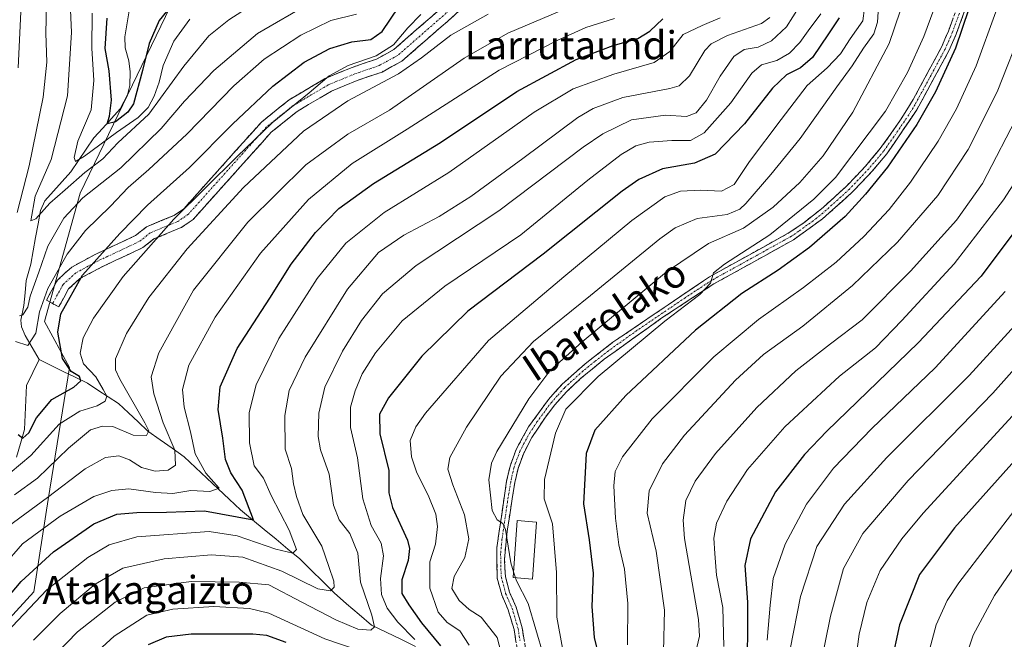
# Model space of a CAD drawing. Units: metres. Extents: x 589748 to 593173, y 4777605 to 4779964.
# Drawn here: x 590453 to 590734, y 4779279 to 4779456 of the extents above; entities that cross this region are included whole.
import ezdxf
from ezdxf.enums import TextEntityAlignment as Align

# ---------------------------------------------------------------- set-up
doc = ezdxf.new("R2010")
doc.units = ezdxf.units.M
doc.header["$MEASUREMENT"] = 0
doc.linetypes.add('TRAZO_Y_PUNTO', pattern=[1, 0.5, -0.25, 0, -0.25])
doc.linetypes.add('TRAZOSX2', pattern=[1.5, 1, -0.5])
for name, color, linetype, lineweight in [('Arbolado forestal CxS', 92, 'Continuous', 0), ('Camino', 19, 'TRAZOSX2', 0), ('Camino Cxs', 19, 'Continuous', 0), ('Camino eje', 19, 'TRAZO_Y_PUNTO', 0), ('Corriente natural lineal', 142, 'Continuous', 13), ('Curva de nivel maestra', 36, 'Continuous', 30), ('Curva de nivel normal', 36, 'Continuous', 0), ('Edificación', 1, 'Continuous', 13), ('Edificación Cxs', 1, 'Continuous', 13), ('Pastizal CxS', 92, 'Continuous', 0), ('Texto cartográfico', 19, 'Continuous', 0)]:
    doc.layers.add(name, color=color, linetype=linetype, lineweight=lineweight)
doc.styles.add('Arial', font='txt', dxfattribs={"height": 0.2})

# ---------------------------------------------------------------- blocks, each defined once
blk = doc.blocks.new('*U150')
at = {"layer": 'Pastizal CxS', "color": 92, "linetype": 'Continuous', "lineweight": 0}
blk.add_polyline3d([(590445.3063, 4779279.6303, 482.1057), (590457.4787, 4779292.8173, 481.5401), (590461.5369, 4779319.1915, 469.187), (590467.6225, 4779356.7235, 449.8962), (590460.5223, 4779369.9103, 448.8897), (590470.6659, 4779406.4279, 442.3867), (590499.0685, 4779465.2625, 427.0578), (590525.4417, 4779480.4785, 427.0581), (590556.5647, 4779489.5805, 435.3418), (590590.2253, 4779481.1659, 449.4164), (590608.1551, 4779489.0749, 447.1738), (590623.4033, 4779487.2267, 451.5403), (590618.4351, 4779501.5113, 451.4081), (590611.6033, 4779512.6905, 451.7173), (590615.2361, 4779517.7449, 455.8735), (590641.9167, 4779511.5877, 473.4081), (590667.0827, 4779499.2261, 489.7466), (590674.3971, 4779546.9739, 494.7523), (590682.9769, 4779600.3321, 497.1516), (590704.6111, 4779641.3929, 497.6753), (590710.3505, 4779659.4949, 493.5405), (590685.4151, 4779662.5657, 479.504), (590703.2863, 4779691.2837, 485.9507)], dxfattribs=at)
blk = doc.blocks.new('*U179')
at = {"layer": 'Curva de nivel normal', "color": 36, "linetype": 'Continuous', "lineweight": 0}
blk.add_polyline3d([(590740.95, 4779373.11, 560), (590723.95, 4779354.45, 560), (590700.48, 4779331.12, 560), (590688.48, 4779317.79, 560), (590680.58, 4779305.79, 560), (590675.94, 4779291.48, 560), (590672.96, 4779276.54, 560)], dxfattribs=at)
blk = doc.blocks.new('*U183')
at = {"layer": 'Curva de nivel normal', "color": 36, "linetype": 'Continuous', "lineweight": 0}
blk.add_polyline3d([(590698.35, 4779462.77, 510), (590697.81, 4779455.1, 510), (590696.77, 4779451.77, 510), (590693.85, 4779447.77, 510), (590690.6, 4779442.67, 510), (590686.25, 4779436.7, 510), (590675.82, 4779422.01, 510), (590667.4, 4779411.78, 510), (590660.34, 4779403.44, 510), (590658.61, 4779401.84, 510), (590654.99, 4779400.38, 510), (590646.45, 4779399.23, 510), (590640.19, 4779396.51, 510), (590635.78, 4779393.39, 510), (590616.06, 4779377.28, 510), (590599.78, 4779364.14, 510), (590590.54, 4779354.29, 510), (590580.69, 4779339.79, 510), (590576.01, 4779331.12, 510), (590575.44, 4779327.83, 510), (590576.88, 4779323.3, 510), (590580.14, 4779314.77, 510), (590581.39, 4779308, 510), (590580.25, 4779302.63, 510), (590577.21, 4779297.26, 510), (590576.52, 4779293.82, 510), (590578.62, 4779290.36, 510), (590581.53, 4779287.84, 510), (590584.92, 4779285.62, 510), (590589.45, 4779279.86, 510), (590591.27, 4779272.92, 510)], dxfattribs=at)
blk = doc.blocks.new('*U188')
at = {"layer": 'Curva de nivel normal', "color": 36, "linetype": 'Continuous', "lineweight": 0}
blk.add_polyline3d([(590735.47, 4779474.46, 530), (590731.56, 4779458.1, 530), (590725.96, 4779442.67, 530), (590720.37, 4779430.44, 530), (590715.12, 4779421.26, 530), (590707.27, 4779409.51, 530), (590701.13, 4779401.74, 530), (590693.98, 4779394.04, 530), (590686.03, 4779386.74, 530), (590676.77, 4779379.53, 530), (590663.91, 4779370.44, 530), (590651.2, 4779359.78, 530), (590633.65, 4779342.14, 530), (590625.14, 4779331.35, 530), (590623.06, 4779327.11, 530), (590622.68, 4779323.06, 530), (590623.16, 4779313.88, 530), (590624.18, 4779306.23, 530), (590625.73, 4779299.3, 530), (590626.68, 4779289.49, 530), (590626.62, 4779277.74, 530)], dxfattribs=at)
blk = doc.blocks.new('*U189')
at = {"layer": 'Curva de nivel normal', "color": 36, "linetype": 'Continuous', "lineweight": 0}
blk.add_polyline3d([(590740.45, 4779347.58, 570), (590710.89, 4779315.31, 570), (590704.74, 4779307.98, 570), (590698.6, 4779298.92, 570), (590694.78, 4779289.8, 570), (590692.57, 4779280.8, 570), (590691.61, 4779273.03, 570)], dxfattribs=at)
blk = doc.blocks.new('*U192')
at = {"layer": 'Curva de nivel normal', "color": 36, "linetype": 'Continuous', "lineweight": 0}
blk.add_polyline3d([(590750.06, 4779371.24, 565), (590730.67, 4779349.41, 565), (590706.61, 4779324.54, 565), (590693.61, 4779309.43, 565), (590688.18, 4779299.46, 565), (590684.44, 4779285.89, 565), (590681.52, 4779271.42, 565)], dxfattribs=at)
blk = doc.blocks.new('*U196')
at = {"layer": 'Curva de nivel normal', "color": 36, "linetype": 'Continuous', "lineweight": 0}
blk.add_polyline3d([(590860.01, 4779272.7, 585), (590854.62, 4779293.08, 585), (590844.7, 4779322.37, 585), (590837.37, 4779345.76, 585), (590834.26, 4779358.84, 585), (590832.32, 4779371.71, 585), (590830.22, 4779381.95, 585), (590827.9, 4779388.94, 585), (590825.99, 4779391.73, 585), (590824.04, 4779392.66, 585), (590821.71, 4779392.34, 585), (590818.37, 4779390.82, 585), (590815.37, 4779389.85, 585), (590810.37, 4779386.42, 585), (590805.36, 4779381.25, 585), (590796.64, 4779371.03, 585), (590783.03, 4779356.17, 585), (590770.09, 4779340.88, 585), (590752.56, 4779320.74, 585), (590741.5, 4779306.91, 585), (590731.16, 4779291.79, 585), (590725.06, 4779280.54, 585), (590721.42, 4779269.5, 585)], dxfattribs=at)
blk = doc.blocks.new('*U198')
at = {"layer": 'Curva de nivel normal', "color": 36, "linetype": 'Continuous', "lineweight": 0}
blk.add_polyline3d([(590739.39, 4779454.31, 535), (590731.95, 4779435.32, 535), (590723.63, 4779418.86, 535), (590715.07, 4779405.78, 535), (590703.51, 4779392.44, 535), (590690.74, 4779380.08, 535), (590676.59, 4779368.58, 535), (590665.39, 4779360.46, 535), (590657.37, 4779353.14, 535), (590642.85, 4779337.47, 535), (590636.58, 4779329.33, 535), (590632.79, 4779321.61, 535), (590632.24, 4779315.24, 535), (590634.81, 4779304.46, 535), (590637.11, 4779287.64, 535), (590636.89, 4779275.85, 535)], dxfattribs=at)
blk = doc.blocks.new('*U205')
at = {"layer": 'Curva de nivel normal', "color": 36, "linetype": 'Continuous', "lineweight": 0}
for points in [[(590681.71, 4779457.52, 495), (590678.11, 4779452.66, 495), (590675.75, 4779449.33, 495), (590672.75, 4779446.32, 495), (590669.11, 4779444.24, 495), (590664.76, 4779442.97, 495), (590662, 4779440.57, 495), (590656.05, 4779432.11, 495), (590648.45, 4779423.62, 495), (590644.56, 4779421.41, 495), (590639.24, 4779421.44, 495), (590632.81, 4779420.95, 495), (590628.96, 4779419.92, 495), (590624.78, 4779417.44, 495), (590615.33, 4779410.11, 495), (590596.21, 4779394.55, 495), (590574.55, 4779379.91, 495), (590562.38, 4779370.04, 495), (590554.76, 4779360.94, 495), (590551.01, 4779354.94, 495), (590549, 4779350.16, 495), (590547.72, 4779345.46, 495), (590547.64, 4779339.69, 495), (590549.66, 4779331.07, 495), (590551.2, 4779319.34, 495), (590553.61, 4779311.71, 495), (590556.41, 4779306.68, 495), (590557.09, 4779303.08, 495), (590556.2, 4779296.64, 495), (590556.52, 4779292.09, 495), (590558.12, 4779288.2, 495), (590561.13, 4779284.2, 495), (590565.98, 4779279.31, 495)], [(590549.91, 4779276.28, 495), (590540.41, 4779279.48, 495), (590524.41, 4779286.8, 495), (590518.87, 4779288.11, 495), (590508.75, 4779288.69, 495), (590497.08, 4779287.95, 495), (590489.7, 4779286.18, 495), (590480.38, 4779280.23, 495), (590466.75, 4779267.8, 495)]]:
    blk.add_polyline3d(points, dxfattribs=at)
blk = doc.blocks.new('*U209')
at = {"layer": 'Curva de nivel normal', "color": 36, "linetype": 'Continuous', "lineweight": 0}
blk.add_polyline3d([(590667.16, 4779456.47, 485), (590664.8, 4779454.73, 485), (590655.12, 4779451.34, 485), (590650.4, 4779448.92, 485), (590648.63, 4779447.09, 485), (590644.26, 4779439.82, 485), (590641.3, 4779437.04, 485), (590638.67, 4779436.2, 485), (590625.25, 4779433.66, 485), (590616.78, 4779430.55, 485), (590612.42, 4779427.99, 485), (590596.74, 4779416.33, 485), (590581.97, 4779405.44, 485), (590572.91, 4779399.78, 485), (590562.85, 4779394.48, 485), (590555.7, 4779389.52, 485), (590546.83, 4779379.05, 485), (590534.74, 4779359.74, 485), (590530.22, 4779350.2, 485), (590528.93, 4779343.12, 485), (590529.11, 4779333.45, 485), (590530.88, 4779327.99, 485), (590531.48, 4779323.59, 485), (590532.32, 4779319.99, 485), (590534.12, 4779314.89, 485), (590539.49, 4779305.86, 485), (590541.52, 4779300.08, 485), (590542.9, 4779295.89, 485), (590543.02, 4779294.14, 485), (590541.94, 4779293.15, 485), (590538.41, 4779293.67, 485), (590528.08, 4779298.78, 485), (590517, 4779302.72, 485), (590508.08, 4779303.39, 485), (590494.59, 4779302.22, 485), (590482.8, 4779299.57, 485), (590474.98, 4779295.07, 485), (590464.93, 4779286.71, 485), (590457.38, 4779279.1, 485)], dxfattribs=at)
blk = doc.blocks.new('*U210')
at = {"layer": 'Curva de nivel normal', "color": 36, "linetype": 'Continuous', "lineweight": 0}
blk.add_polyline3d([(590869.21, 4779273.12, 580), (590864.6, 4779293.04, 580), (590859.97, 4779308.18, 580), (590853.77, 4779325.35, 580), (590845.85, 4779352.08, 580), (590841.33, 4779372.94, 580), (590837.62, 4779389.68, 580), (590834.8, 4779405.2, 580), (590832.49, 4779413.77, 580), (590829.42, 4779417, 580), (590824.27, 4779417.5, 580), (590820.92, 4779415.98, 580), (590818.36, 4779413.74, 580), (590803.46, 4779397.28, 580), (590774.05, 4779361.03, 580), (590752.01, 4779333.62, 580), (590737.89, 4779317.46, 580), (590721.01, 4779295.46, 580), (590717.73, 4779290.43, 580), (590714.55, 4779283.46, 580), (590711.02, 4779270.23, 580)], dxfattribs=at)
blk = doc.blocks.new('*U211')
at = {"layer": 'Curva de nivel normal', "color": 36, "linetype": 'Continuous', "lineweight": 0}
blk.add_polyline3d([(590694.1, 4779459.09, 505), (590693.66, 4779455.51, 505), (590690.08, 4779450.43, 505), (590687.26, 4779446.1, 505), (590683.47, 4779442.09, 505), (590677.82, 4779437.07, 505), (590670.43, 4779427.43, 505), (590661.39, 4779415.44, 505), (590656.96, 4779408.86, 505), (590653.43, 4779407, 505), (590647.48, 4779407.28, 505), (590641.66, 4779407.03, 505), (590637.24, 4779405.4, 505), (590627.81, 4779398.68, 505), (590608.49, 4779382.59, 505), (590586.97, 4779364.44, 505), (590569.09, 4779343.78, 505), (590566.29, 4779339.87, 505), (590564.65, 4779335.94, 505), (590565.06, 4779331.28, 505), (590566.57, 4779326.77, 505), (590569.81, 4779320.37, 505), (590572.01, 4779314.96, 505), (590572.49, 4779311.5, 505), (590571.88, 4779306.45, 505), (590570.26, 4779301.4, 505), (590570.28, 4779293.9, 505), (590572.65, 4779287.07, 505), (590575.21, 4779284.13, 505), (590578.88, 4779281.76, 505), (590581.54, 4779277.65, 505)], dxfattribs=at)
blk = doc.blocks.new('*U212')
at = {"layer": 'Curva de nivel normal', "color": 36, "linetype": 'Continuous', "lineweight": 0}
blk.add_polyline3d([(590742.23, 4779417.66, 545), (590733.76, 4779404.55, 545), (590719.66, 4779386.33, 545), (590704.76, 4779370.14, 545), (590697.22, 4779362.34, 545), (590686.98, 4779354.32, 545), (590671.46, 4779339.86, 545), (590660.8, 4779327.69, 545), (590654.93, 4779318.64, 545), (590651.97, 4779312.45, 545), (590651.18, 4779308.12, 545), (590651.52, 4779303.79, 545), (590651.93, 4779297.58, 545), (590653.73, 4779288.41, 545), (590654.08, 4779277.27, 545)], dxfattribs=at)
blk = doc.blocks.new('*U213')
at = {"layer": 'Curva de nivel normal', "color": 36, "linetype": 'Continuous', "lineweight": 0}
blk.add_polyline3d([(590713.86, 4779458.77, 520), (590711.02, 4779451.1, 520), (590706.4, 4779440.77, 520), (590700.14, 4779429.78, 520), (590685.88, 4779410.93, 520), (590679.66, 4779404.71, 520), (590667.18, 4779394.54, 520), (590654.22, 4779386.22, 520), (590651.13, 4779383.7, 520), (590650.29, 4779380.83, 520), (590647.22, 4779377.58, 520), (590637.28, 4779369.93, 520), (590618.21, 4779354.16, 520), (590609.07, 4779344.86, 520), (590606.08, 4779338.1, 520), (590602.93, 4779324.86, 520), (590602.87, 4779319.39, 520), (590605.28, 4779312.2, 520), (590606.4, 4779298.39, 520), (590606.47, 4779285.63, 520), (590608.11, 4779276.83, 520)], dxfattribs=at)
blk = doc.blocks.new('*U216')
at = {"layer": 'Curva de nivel normal', "color": 36, "linetype": 'Continuous', "lineweight": 0}
blk.add_polyline3d([(590734.21, 4779378.4, 555), (590714.26, 4779356.69, 555), (590696.23, 4779339.43, 555), (590685.33, 4779328.12, 555), (590677.57, 4779317.79, 555), (590671.54, 4779306.45, 555), (590668.07, 4779296.7, 555), (590667.21, 4779289.05, 555), (590666.38, 4779279.11, 555)], dxfattribs=at)
blk = doc.blocks.new('*U226')
at = {"layer": 'Curva de nivel maestra', "color": 36, "linetype": 'Continuous', "lineweight": 30}
blk.add_polyline3d([(590878.92, 4779265.69, 575), (590874.45, 4779291.21, 575), (590868.16, 4779313.26, 575), (590861.57, 4779333, 575), (590854.19, 4779357.6, 575), (590847.4, 4779385.47, 575), (590843.69, 4779404.38, 575), (590839.09, 4779425.5, 575), (590836.71, 4779437.91, 575), (590834.01, 4779445.78, 575), (590831.12, 4779448.65, 575), (590828.85, 4779448.91, 575), (590825.84, 4779447.6, 575), (590820.82, 4779442.33, 575), (590812.47, 4779430.7, 575), (590805.06, 4779419.08, 575), (590788.57, 4779394.96, 575), (590764.79, 4779363.13, 575), (590741.8, 4779335.69, 575), (590719.81, 4779311.12, 575), (590709.82, 4779297.78, 575), (590704.06, 4779283.41, 575), (590699.35, 4779261.39, 575)], dxfattribs=at)
blk = doc.blocks.new('*U232')
at = {"layer": 'Curva de nivel maestra', "color": 36, "linetype": 'Continuous', "lineweight": 30}
blk.add_polyline3d([(590740.4, 4779400.17, 550), (590727.38, 4779382.74, 550), (590709.38, 4779363.79, 550), (590683.39, 4779338.67, 550), (590677.07, 4779331.99, 550), (590668.81, 4779321.32, 550), (590661.65, 4779307.94, 550), (590660.07, 4779300.38, 550), (590660.82, 4779289.89, 550), (590660.75, 4779280.6, 550), (590660.64, 4779271.87, 550)], dxfattribs=at)
blk = doc.blocks.new('*U234')
at = {"layer": 'Curva de nivel maestra', "color": 36, "linetype": 'Continuous', "lineweight": 30}
blk.add_polyline3d([(590725.79, 4779464.64, 525), (590720.06, 4779447.77, 525), (590714.38, 4779435.26, 525), (590709.05, 4779426, 525), (590700.72, 4779413.84, 525), (590694.39, 4779406.17, 525), (590688.65, 4779399.75, 525), (590678.43, 4779390.95, 525), (590669.5, 4779384.48, 525), (590659.2, 4779377.87, 525), (590646.02, 4779367.44, 525), (590626.12, 4779348.78, 525), (590617.32, 4779338.91, 525), (590614.87, 4779332.27, 525), (590614.09, 4779317.89, 525), (590615.73, 4779307.7, 525), (590616.82, 4779298.14, 525), (590616.48, 4779288.69, 525), (590617.14, 4779279.86, 525), (590619.53, 4779269.57, 525)], dxfattribs=at)

msp = doc.modelspace()

# ---------------------------------------------------------------- linework, layer by layer
at = {"layer": 'Arbolado forestal CxS', "color": 92, "linetype": 'Continuous', "lineweight": 0}
for points in [[(590478.79, 4779699.01, 377.04), (590485.28, 4779678.25, 379.51), (590496.3, 4779665.93, 383.63), (590513.16, 4779632.21, 387.88), (590522.24, 4779586.81, 390.21), (590539.64, 4779546.41, 409.65), (590536.6, 4779533.23, 409.63), (590549.79, 4779513.95, 415.38), (590592.39, 4779500.77, 434.75), (590598.91, 4779495.65, 439.57), (590608.16, 4779489.07, 447.17), (590590.23, 4779481.17, 449.42), (590556.56, 4779489.58, 435.34), (590525.44, 4779480.48, 427.06), (590499.07, 4779465.26, 427.06), (590470.67, 4779406.43, 442.39), (590460.52, 4779369.91, 448.89), (590467.62, 4779356.72, 449.9), (590461.54, 4779319.19, 469.19), (590457.48, 4779292.82, 481.54), (590445.31, 4779279.63, 482.11)], [(590608.16, 4779489.07, 447.17), (590590.23, 4779481.17, 449.42), (590556.56, 4779489.58, 435.34), (590525.44, 4779480.48, 427.06), (590499.07, 4779465.26, 427.06), (590470.67, 4779406.43, 442.39), (590460.52, 4779369.91, 448.89), (590467.62, 4779356.72, 449.9), (590461.54, 4779319.19, 469.19), (590457.48, 4779292.82, 481.54), (590445.31, 4779279.63, 482.11)]]:
    msp.add_polyline3d(points, dxfattribs=at)
at = {"layer": 'Camino', "color": 19, "linetype": 'TRAZOSX2', "lineweight": 0}
for points in [[(590595.38, 4779275.36), (590594.27, 4779282.1), (590592.63, 4779287.7), (590590.76, 4779291.96), (590589.48, 4779296.78), (590589.36, 4779305.36), (590592.15, 4779324.4), (590593.14, 4779328.67), (590594.87, 4779333.38), (590598.4, 4779339.82), (590604.07, 4779347.63), (590607.99, 4779351.97), (590614.56, 4779357.85), (590622.47, 4779363.96), (590649.95, 4779382.59), (590672.7, 4779395.18), (590676.83, 4779397.99), (590682.32, 4779402.33), (590689, 4779408.42), (590694.46, 4779414.15), (590698.63, 4779419.12), (590704.41, 4779427.27), (590708.02, 4779433.13), (590716.03, 4779447.99), (590718.04, 4779452.58), (590722.06, 4779463.63)], [(590724.31, 4779462.86), (590720.24, 4779451.69), (590718.17, 4779446.95), (590709.04, 4779430.19), (590700.51, 4779417.67), (590696.23, 4779412.57), (590690.66, 4779406.72), (590682.18, 4779399.13), (590673.94, 4779393.16), (590651.19, 4779380.56), (590636.11, 4779370.68), (590619.99, 4779359.13), (590613.33, 4779353.69), (590609.24, 4779349.86), (590605.92, 4779346.13), (590603.24, 4779342.66), (590599.35, 4779336.83), (590597.04, 4779332.4), (590595.42, 4779327.98), (590594.49, 4779323.96), (590592.31, 4779310.15), (590591.55, 4779302.11), (590591.85, 4779297.11), (590593.01, 4779292.75), (590594.86, 4779288.51), (590596.58, 4779282.63), (590597.75, 4779275.6)], [(590462.79, 4779374.98), (590461.04, 4779375.95), (590464.2, 4779381.66), (590468.24, 4779385.35), (590474.93, 4779388.97), (590486.43, 4779394.34), (590489.58, 4779396.85), (590497.53, 4779400.15), (590500.17, 4779401.95), (590522.32, 4779426.69), (590530.23, 4779433.03), (590540.46, 4779439.08), (590548.16, 4779442.25), (590555.05, 4779444.62), (590560, 4779447.32), (590576.26, 4779461.52)], [(590578.68, 4779458.32), (590562.3, 4779444.02), (590556.67, 4779440.94), (590549.58, 4779438.51), (590542.24, 4779435.5), (590532.51, 4779429.73), (590525.08, 4779423.77), (590502.83, 4779398.93), (590499.45, 4779396.61), (590491.64, 4779393.37), (590488.55, 4779390.92), (590476.73, 4779385.39), (590470.58, 4779382.07), (590467.38, 4779379.15), (590464.54, 4779374.01), (590462.79, 4779374.98)]]:
    msp.add_lwpolyline(points, dxfattribs=at)
at = {"layer": 'Camino Cxs', "color": 19, "linetype": 'Continuous', "lineweight": 0}
for points in [[(590578.68, 4779458.32, 456.68), (590575.4, 4779455.46, 457.1), (590572.13, 4779452.6, 456.83), (590568.85, 4779449.74, 456.95), (590565.58, 4779446.88, 456.93), (590562.3, 4779444.02, 456.55), (590559.49, 4779442.48, 456.99), (590556.67, 4779440.94, 457.87), (590553.12, 4779439.73, 457.06), (590549.58, 4779438.51, 456.67), (590545.91, 4779437, 457.35), (590542.24, 4779435.5, 457.13), (590539, 4779433.57, 456.67), (590535.76, 4779431.65, 456.28), (590532.51, 4779429.73, 455.96), (590528.8, 4779426.75, 455.96), (590525.08, 4779423.77, 455.75), (590521.9, 4779420.22, 455.96), (590518.72, 4779416.67, 456.17), (590515.54, 4779413.12, 456.22), (590512.37, 4779409.57, 456.42), (590509.19, 4779406.03, 456.75), (590506.01, 4779402.48, 456.72), (590502.83, 4779398.93, 456.75), (590499.45, 4779396.61, 456.29), (590495.54, 4779394.99, 455.38), (590491.64, 4779393.37, 454.5), (590488.55, 4779390.92, 454.14), (590484.61, 4779389.08, 453.04), (590480.67, 4779387.23, 452.07), (590476.73, 4779385.39, 451.28), (590473.65, 4779383.73, 450.81), (590470.58, 4779382.07, 450), (590467.38, 4779379.15, 449.04), (590465.96, 4779376.58, 448.98), (590464.54, 4779374.01, 449.08), (590461.04, 4779375.95, 446.03), (590462.62, 4779378.8, 445.95), (590464.2, 4779381.66, 445.62), (590466.22, 4779383.5, 446.84), (590468.24, 4779385.35, 447.35), (590471.59, 4779387.16, 448.42), (590474.93, 4779388.97, 448.98), (590478.76, 4779390.76, 449.77), (590482.6, 4779392.55, 450.72), (590486.43, 4779394.34, 451.98), (590489.58, 4779396.85, 452.23), (590493.56, 4779398.5, 453.3), (590497.53, 4779400.15, 454.09), (590500.17, 4779401.95, 454.42), (590503.34, 4779405.49, 454.19), (590506.5, 4779409.02, 454.2), (590509.66, 4779412.55, 453.65), (590512.83, 4779416.09, 453.53), (590515.99, 4779419.62, 453.43), (590519.16, 4779423.15, 453.21), (590522.32, 4779426.69, 453.08), (590524.96, 4779428.8, 453.36), (590527.59, 4779430.91, 453.62), (590530.23, 4779433.03, 453.58), (590533.64, 4779435.05, 453.77), (590537.05, 4779437.07, 454.2), (590540.46, 4779439.08, 454.7), (590544.31, 4779440.67, 454.93), (590548.16, 4779442.25, 455.09), (590551.61, 4779443.43, 455.41), (590555.05, 4779444.62, 454.94), (590557.52, 4779445.97, 454.27), (590560, 4779447.32, 454.58), (590563.25, 4779450.16, 454.9), (590566.5, 4779453, 455.47), (590569.76, 4779455.84, 455.22), (590573.01, 4779458.68, 455.22)], [(590722.95, 4779459.14, 524.59), (590721.6, 4779455.41, 523.96), (590720.24, 4779451.69, 524.06), (590719.21, 4779449.32, 524.34), (590718.17, 4779446.95, 524.22), (590715.89, 4779442.76, 523.55), (590713.61, 4779438.57, 523.94), (590711.32, 4779434.38, 523.06), (590709.04, 4779430.19, 523.58), (590706.91, 4779427.06, 523.27), (590704.78, 4779423.93, 523.04), (590702.64, 4779420.8, 523.09), (590700.51, 4779417.67, 522.79), (590698.37, 4779415.12, 522.98), (590696.23, 4779412.57, 522.52), (590693.45, 4779409.65, 522.31), (590690.66, 4779406.72, 522.38), (590687.83, 4779404.19, 522.06), (590685.01, 4779401.66, 522), (590682.18, 4779399.13, 521.57), (590679.43, 4779397.14, 521.64), (590676.69, 4779395.15, 521.3), (590673.94, 4779393.16, 521.3), (590670.15, 4779391.06, 521.22), (590666.36, 4779388.96, 520.32), (590662.57, 4779386.86, 521.05), (590658.77, 4779384.76, 520.83), (590654.98, 4779382.66, 520.63), (590651.19, 4779380.56, 520.73), (590647.42, 4779378.09, 520.17), (590643.65, 4779375.62, 520.13), (590639.88, 4779373.15, 519.56), (590636.11, 4779370.68, 519.4), (590632.08, 4779367.79, 519.02), (590628.05, 4779364.91, 518.84), (590624.02, 4779362.02, 518.69), (590619.99, 4779359.13, 518.48), (590616.66, 4779356.41, 518.61), (590613.33, 4779353.69, 518.31), (590611.29, 4779351.78, 518.25), (590609.24, 4779349.86, 518.34), (590605.92, 4779346.13, 517.81), (590603.24, 4779342.66, 517.7), (590601.3, 4779339.75, 517.05), (590599.35, 4779336.83, 517.12), (590597.04, 4779332.4, 516.71), (590595.42, 4779327.98, 516.34), (590594.49, 4779323.96, 516.28), (590593.76, 4779319.36, 515.82), (590593.04, 4779314.75, 515.41), (590592.31, 4779310.15, 514.95), (590591.93, 4779306.13, 514.6), (590591.55, 4779302.11, 514.24), (590591.7, 4779299.61, 514.12), (590591.85, 4779297.11, 514.02), (590593.01, 4779292.75, 513.98), (590594.86, 4779288.51, 513.51), (590595.72, 4779285.57, 513.01), (590596.58, 4779282.63, 512.8), (590597.17, 4779279.12, 512.78)], [(590594.83, 4779278.73, 511.78), (590594.27, 4779282.1, 512.15), (590593.45, 4779284.9, 512.6), (590592.63, 4779287.7, 513.3), (590590.76, 4779291.96, 513.68), (590589.48, 4779296.78, 514), (590589.42, 4779301.07, 513.97), (590589.36, 4779305.36, 513.94), (590590.06, 4779310.12, 514.31), (590590.76, 4779314.88, 514.82), (590591.45, 4779319.64, 515.32), (590592.15, 4779324.4, 515.86), (590593.14, 4779328.67, 516.22), (590594.01, 4779331.03, 516.1), (590594.87, 4779333.38, 516.14), (590596.64, 4779336.6, 516.63), (590598.4, 4779339.82, 516.54), (590601.24, 4779343.73, 516.95), (590604.07, 4779347.63, 517.01), (590606.03, 4779349.8, 517.2), (590607.99, 4779351.97, 517.59), (590611.28, 4779354.91, 517.23), (590614.56, 4779357.85, 517.48), (590618.52, 4779360.91, 517.51), (590622.47, 4779363.96, 517.76), (590626.4, 4779366.62, 518.03), (590630.32, 4779369.28, 518.07), (590634.25, 4779371.94, 518.42), (590638.17, 4779374.61, 518.7), (590642.1, 4779377.27, 519.28), (590646.02, 4779379.93, 519.17), (590649.95, 4779382.59, 519.69), (590653.74, 4779384.69, 519.57), (590657.53, 4779386.79, 519.71), (590661.33, 4779388.89, 519.81), (590665.12, 4779390.98, 519.51), (590668.91, 4779393.08, 520.16), (590672.7, 4779395.18, 520.49), (590676.83, 4779397.99, 520.81), (590679.58, 4779400.16, 520.63), (590682.32, 4779402.33, 521.21), (590685.66, 4779405.38, 520.87), (590689, 4779408.42, 521.08), (590691.73, 4779411.29, 521.34), (590694.46, 4779414.15, 521.58), (590696.55, 4779416.64, 522.31), (590698.63, 4779419.12, 522.21), (590701.52, 4779423.2, 522.6), (590704.41, 4779427.27, 522.31), (590706.22, 4779430.2, 522.57), (590708.02, 4779433.13, 522.63), (590710.02, 4779436.85, 522.32), (590712.03, 4779440.56, 522.99), (590714.03, 4779444.28, 522.87), (590716.03, 4779447.99, 523.12), (590717.04, 4779450.29, 523.24), (590718.04, 4779452.58, 523.1), (590719.38, 4779456.26, 523)]]:
    msp.add_polyline3d(points, dxfattribs=at)
at = {"layer": 'Camino eje', "color": 19, "linetype": 'TRAZO_Y_PUNTO', "lineweight": 0}
for points in [[(590577.47, 4779459.92), (590561.15, 4779445.67), (590555.86, 4779442.78), (590548.87, 4779440.38), (590541.35, 4779437.29), (590531.37, 4779431.38), (590523.7, 4779425.23), (590501.5, 4779400.44), (590498.49, 4779398.38), (590490.61, 4779395.11), (590487.49, 4779392.63), (590475.83, 4779387.18), (590469.41, 4779383.71), (590465.79, 4779380.4), (590462.79, 4779374.98)], [(590721.18, 4779457.72), (590719.14, 4779452.14), (590718.14, 4779449.84), (590717.1, 4779447.47), (590713.1, 4779440.04), (590708.53, 4779431.66), (590706.73, 4779428.73), (590702.46, 4779422.47), (590699.57, 4779418.4), (590695.35, 4779413.36), (590689.83, 4779407.57), (590686.49, 4779404.53), (590682.25, 4779400.73), (590679.51, 4779398.56), (590675.39, 4779395.58), (590673.32, 4779394.17), (590661.95, 4779387.87), (590650.57, 4779381.58), (590643.03, 4779376.64), (590629.29, 4779367.32), (590621.23, 4779361.55), (590617.28, 4779358.49), (590613.95, 4779355.77), (590610.66, 4779352.83), (590608.62, 4779350.92), (590606.66, 4779348.75), (590605, 4779346.88), (590603.66, 4779345.15), (590600.82, 4779341.24), (590598.88, 4779338.33), (590597.11, 4779335.11), (590595.96, 4779332.89), (590594.28, 4779328.33), (590593.32, 4779324.18), (590592.23, 4779317.28), (590590.84, 4779307.76), (590590.46, 4779303.74), (590590.52, 4779299.45), (590590.67, 4779296.95), (590591.89, 4779292.36), (590592.82, 4779290.23), (590593.75, 4779288.11), (590595.43, 4779282.37), (590595.98, 4779279)]]:
    msp.add_lwpolyline(points, dxfattribs=at)
at = {"layer": 'Corriente natural lineal', "color": 142, "linetype": 'Continuous', "lineweight": 13}
for points in [[(590459, 4779359, 446.17), (590457, 4779362.43, 445.18), (590455.01, 4779365.87, 444), (590453.98, 4779368.35, 443.02), (590453.72, 4779370.26, 442.43), (590454.59, 4779374.47, 440.88), (590454.95, 4779377.99, 439.3), (590455.31, 4779381.51, 438.5), (590456.57, 4779386.17, 437.12), (590457.27, 4779390, 436.87), (590457.97, 4779393.84, 436.62), (590458.67, 4779397.68, 435.85), (590459.37, 4779401.52, 435.38), (590460.62, 4779404.21, 434.9), (590463.07, 4779406.97, 433.82), (590465.51, 4779409.73, 432.74), (590467.96, 4779412.49, 432.48), (590470.17, 4779415.74, 431.18), (590472.38, 4779418.98, 428.6), (590474.59, 4779422.23, 428.17), (590477.08, 4779424.97, 427.2), (590479.57, 4779427.72, 425.87), (590482.06, 4779430.46, 423.78), (590484.15, 4779434.43, 423.51), (590484.84, 4779437.08, 423.31), (590484.95, 4779440.95, 422.89), (590484.57, 4779444.12, 422.45), (590483.52, 4779447.84, 421.6), (590483.34, 4779450.93, 421.39), (590484.14, 4779455.52, 420.88), (590484.93, 4779460.11, 419.77)], [(590452.5, 4779331.21, 451.82), (590453.65, 4779335.15, 450.73), (590454.8, 4779339.08, 449.9), (590455, 4779343.25, 448.49), (590455.2, 4779347.42, 447.7), (590455.4, 4779351.59, 447.12), (590457.2, 4779355.3, 446.32), (590459, 4779359, 446.17)], [(590566.23, 4779277.33, 494.25), (590562.05, 4779279.33, 492.83), (590557.88, 4779281.34, 491.75), (590553.7, 4779283.34, 489.7), (590550.15, 4779286.41, 488.42), (590546.59, 4779289.47, 486.83), (590543.04, 4779292.54, 485.46), (590539.78, 4779295.78, 484.33), (590536.51, 4779299.02, 481.97), (590533.25, 4779302.26, 480.98), (590529.87, 4779305.05, 479.75), (590526.49, 4779307.84, 477.9), (590523.11, 4779310.62, 476.89), (590519.73, 4779313.41, 475.48), (590516.35, 4779316.2, 475.03), (590513.15, 4779319.22, 472), (590509.94, 4779322.24, 470.14), (590506.74, 4779325.25, 469.61), (590503.53, 4779328.27, 468.17), (590500.33, 4779331.29, 466.66), (590496.87, 4779333.74, 463.7), (590493.42, 4779336.19, 461.82), (590489.96, 4779338.64, 459.23), (590487.17, 4779341.25, 458.68), (590484.39, 4779343.87, 457.87), (590481.6, 4779346.48, 457.35), (590478.64, 4779348.42, 455.13), (590475.67, 4779350.35, 453.57), (590472.71, 4779352.29, 451.24), (590469.28, 4779353.97, 449.39), (590465.85, 4779355.65, 449.24), (590462.43, 4779357.32, 447.44), (590459, 4779359, 446.17)]]:
    msp.add_polyline3d(points, dxfattribs=at)
at = {"layer": 'Curva de nivel maestra', "color": 36, "linetype": 'Continuous', "lineweight": 30}
for points in [[(590452.98, 4779337.68, 450), (590454.32, 4779336.61, 450), (590456.07, 4779338.17, 450), (590458.24, 4779342.38, 450), (590462.58, 4779347.67, 450), (590468.89, 4779351.14, 450), (590470.88, 4779352.99, 450), (590470.47, 4779354.15, 450), (590468.11, 4779355.59, 450), (590465.62, 4779359.32, 450), (590464.28, 4779366.8, 450), (590465.17, 4779372.03, 450), (590471.32, 4779383.11, 450), (590481.97, 4779394.94, 450), (590489.82, 4779403, 450), (590501.8, 4779413.7, 450), (590514.08, 4779426.08, 450), (590525.51, 4779436.95, 450), (590534.45, 4779443.71, 450), (590541.81, 4779447.67, 450), (590548.08, 4779449.52, 450), (590553.43, 4779450.2, 450), (590556.75, 4779452.48, 450), (590561.41, 4779459.52, 450)], [(590497.3, 4779460.77, 425), (590493.18, 4779455.6, 425), (590490.32, 4779449.09, 425), (590488.39, 4779441.37, 425), (590485.88, 4779431.85, 425), (590484.25, 4779429.52, 425), (590480.72, 4779426.74, 425), (590478.31, 4779426.16, 425), (590478.99, 4779428.33, 425), (590479.57, 4779432.91, 425), (590478.94, 4779441.25, 425), (590477.79, 4779447.63, 425), (590478.38, 4779456.26, 425)], [(590446.12, 4779286.8, 475), (590453.82, 4779295.77, 475), (590463.02, 4779304.28, 475), (590474.59, 4779312.23, 475), (590481.1, 4779314.95, 475), (590486.78, 4779315.48, 475), (590495.28, 4779315.56, 475), (590506.09, 4779315.96, 475), (590520.08, 4779313.39, 475), (590516.8, 4779321.78, 475), (590513.6, 4779326.79, 475), (590512.06, 4779330.51, 475), (590511.32, 4779336.67, 475), (590509.97, 4779344.78, 475), (590510.54, 4779351.21, 475), (590515.37, 4779362.15, 475), (590524.71, 4779376.54, 475), (590530.74, 4779386.23, 475), (590537.73, 4779395.24, 475), (590544.35, 4779402.08, 475), (590554.24, 4779409.14, 475), (590573.35, 4779420.9, 475), (590595.1, 4779435.43, 475), (590612.02, 4779444.5, 475), (590622.49, 4779448.52, 475), (590629.56, 4779450.47, 475), (590632.93, 4779452.6, 475), (590636.7, 4779456.04, 475)], [(590686.89, 4779456.38, 500), (590683.84, 4779451.77, 500), (590679.29, 4779445.1, 500), (590675.9, 4779442.1, 500), (590671.9, 4779440.1, 500), (590667.95, 4779436.37, 500), (590659.97, 4779426.16, 500), (590651.55, 4779417.52, 500), (590645.73, 4779414.98, 500), (590636.55, 4779413.38, 500), (590629.86, 4779410.36, 500), (590625.06, 4779406.99, 500), (590602.55, 4779389.09, 500), (590581.15, 4779372.83, 500), (590568.05, 4779359.98, 500), (590558.54, 4779348.13, 500), (590555.92, 4779343.5, 500), (590556.08, 4779337.9, 500), (590558.58, 4779327.38, 500), (590558.61, 4779321.09, 500), (590559.67, 4779316.87, 500), (590563.9, 4779307.54, 500), (590564.49, 4779305.2, 500), (590564.08, 4779301.74, 500), (590562.28, 4779296.29, 500), (590562.28, 4779292.35, 500), (590564.27, 4779289.18, 500), (590567.9, 4779284.03, 500), (590573.29, 4779277.47, 500)], [(590529.33, 4779278.44, 500), (590523.86, 4779280.37, 500), (590519.89, 4779280.78, 500), (590502.32, 4779280.79, 500), (590495.18, 4779279.9, 500), (590490.06, 4779277.71, 500)]]:
    msp.add_polyline3d(points, dxfattribs=at)
at = {"layer": 'Curva de nivel normal', "color": 36, "linetype": 'Continuous', "lineweight": 0}
for points in [[(590452.68, 4779400.91, 440), (590456.1, 4779414.22, 440), (590460.09, 4779433.79, 440), (590461.19, 4779443.76, 440), (590460.92, 4779451.99, 440), (590461.09, 4779460.1, 440), (590460.72, 4779467.9, 440), (590462.23, 4779479.83, 440), (590467.94, 4779506.72, 440), (590468.94, 4779512.91, 440), (590468.96, 4779520.73, 440), (590466, 4779533.1, 440), (590460.06, 4779546.39, 440), (590453.51, 4779555.51, 440), (590443.44, 4779565.44, 440)], [(590453, 4779442.09, 445), (590454.26, 4779468.11, 445), (590455.97, 4779484.25, 445), (590460.26, 4779504.36, 445), (590462.12, 4779515.57, 445), (590461.68, 4779523.12, 445), (590457.92, 4779534.39, 445), (590451.43, 4779548.09, 445)], [(590521.75, 4779461.42, 435), (590513.04, 4779455.79, 435), (590507.36, 4779451.28, 435), (590500.17, 4779442.62, 435), (590490.2, 4779428.89, 435), (590481.35, 4779420.73, 435), (590477.13, 4779416.24, 435), (590472.02, 4779412.32, 435), (590466.43, 4779407.34, 435), (590462.04, 4779403.56, 435), (590458.05, 4779399.11, 435), (590456.56, 4779398.5, 435), (590457.84, 4779405.54, 435), (590462.44, 4779415.97, 435), (590467.05, 4779434.18, 435), (590468.15, 4779452.16, 435), (590467.44, 4779469.52, 435)], [(590707.4, 4779467.61, 515), (590701.16, 4779449.02, 515), (590690.77, 4779429.49, 515), (590682.39, 4779417.07, 515), (590675.73, 4779409.48, 515), (590668.08, 4779402.41, 515), (590659.61, 4779396.46, 515), (590649.65, 4779392.08, 515), (590637.68, 4779383.97, 515), (590613.73, 4779364.08, 515), (590604.52, 4779355.79, 515), (590598.45, 4779347.79, 515), (590589.42, 4779332.79, 515), (590587.85, 4779329.53, 515), (590587.13, 4779324.79, 515), (590588.05, 4779315.98, 515), (590589.5, 4779313.33, 515), (590591.05, 4779312.32, 515), (590591.81, 4779310.65, 515), (590593.36, 4779301.09, 515), (590594.13, 4779298.6, 515)], [(590448.46, 4779310.22, 465), (590461.38, 4779319.76, 465), (590472.04, 4779327.93, 465), (590477.86, 4779331.15, 465), (590481.7, 4779331.63, 465), (590484.76, 4779330.46, 465), (590488.13, 4779328.3, 465), (590492.07, 4779327.22, 465), (590495.75, 4779327.52, 465), (590497.8, 4779328.91, 465), (590497.65, 4779333.19, 465), (590494.34, 4779341.03, 465), (590491.66, 4779349.25, 465), (590490.89, 4779354.12, 465), (590493.11, 4779360.93, 465), (590502.98, 4779378.75, 465), (590518.41, 4779398.2, 465), (590534.96, 4779414.52, 465), (590546.97, 4779423.27, 465), (590558.83, 4779430.11, 465), (590580.06, 4779444.85, 465), (590592.5, 4779452.04, 465), (590614.74, 4779461.51, 465)], [(590536.32, 4779460.63, 440), (590521.21, 4779451.91, 440), (590508.72, 4779441.37, 440), (590500.34, 4779432.59, 440), (590493.76, 4779424.89, 440), (590482.27, 4779413.6, 440), (590471.44, 4779405.08, 440), (590465.96, 4779399.29, 440), (590461.48, 4779391.3, 440), (590458.88, 4779383.91, 440), (590456.42, 4779377.11, 440), (590455.74, 4779373.98, 440), (590454.3, 4779371.8, 440), (590453.36, 4779371.44, 440)], [(590567.74, 4779457.34, 455), (590564.03, 4779453.56, 455), (590559.9, 4779448.66, 455), (590555.04, 4779445.54, 455), (590546.98, 4779442.76, 455), (590541.56, 4779439.87, 455), (590535.93, 4779435.05, 455), (590525.32, 4779426.42, 455), (590515.39, 4779416.84, 455), (590497.32, 4779398.97, 455), (590482.91, 4779382.65, 455), (590474.44, 4779370.8, 455), (590471.5, 4779365.19, 455), (590470.63, 4779360.87, 455), (590471.57, 4779357.84, 455), (590475.11, 4779354.12, 455), (590477.19, 4779350.53, 455), (590478.25, 4779348.58, 455), (590477.83, 4779347.15, 455), (590475.49, 4779345.86, 455), (590470.59, 4779344.36, 455), (590464.72, 4779340.58, 455), (590456.65, 4779331.67, 455), (590450.76, 4779326.74, 455)], [(590451.99, 4779320.45, 460), (590458.47, 4779325.23, 460), (590467.36, 4779333.8, 460), (590473.62, 4779338.97, 460), (590476.99, 4779340.05, 460), (590479.92, 4779339.95, 460), (590485.8, 4779337.46, 460), (590489.6, 4779337.39, 460), (590490.18, 4779338.68, 460), (590489.13, 4779340.98, 460), (590481.95, 4779353.48, 460), (590480.7, 4779356.09, 460), (590480.72, 4779359.22, 460), (590483.83, 4779366.47, 460), (590490.26, 4779376.73, 460), (590501.1, 4779390.6, 460), (590517.16, 4779408.06, 460), (590534.31, 4779424.11, 460), (590546.89, 4779432.68, 460), (590561.37, 4779440.39, 460), (590567.9, 4779445, 460), (590576.27, 4779451.43, 460), (590586.95, 4779457.39, 460)], [(590549.42, 4779457.4, 445), (590542.04, 4779455.59, 445), (590533.51, 4779451.44, 445), (590523.11, 4779444.59, 445), (590514.43, 4779436.99, 445), (590501.02, 4779423.24, 445), (590490.26, 4779413.13, 445), (590484.3, 4779408.02, 445), (590479.31, 4779402.7, 445), (590472.2, 4779395.83, 445), (590466.99, 4779389, 445), (590461.45, 4779379.24, 445), (590459.08, 4779372.65, 445), (590458.02, 4779366.56, 445), (590455.73, 4779363, 445), (590452.2, 4779364.2, 445)], [(590675.56, 4779459.49, 490), (590671.95, 4779453.8, 490), (590667.61, 4779449.82, 490), (590663.86, 4779448.01, 490), (590659.89, 4779447.36, 490), (590656.86, 4779445.35, 490), (590653.04, 4779439.77, 490), (590649.12, 4779432.92, 490), (590646.2, 4779429.34, 490), (590643.39, 4779428.26, 490), (590637.4, 4779428.61, 490), (590627.79, 4779427.29, 490), (590619.55, 4779423.33, 490), (590613.95, 4779419.52, 490), (590589.92, 4779401.35, 490), (590566.4, 4779385.84, 490), (590556.8, 4779377.78, 490), (590550.79, 4779370.11, 490), (590545.36, 4779361.45, 490), (590540.4, 4779351.12, 490), (590538.69, 4779343.79, 490), (590538.44, 4779337.12, 490), (590539.12, 4779333.26, 490), (590541.61, 4779326.33, 490), (590542.87, 4779317.5, 490), (590544.46, 4779313.38, 490), (590547.52, 4779309.48, 490), (590549.77, 4779303.89, 490), (590550.54, 4779295.57, 490), (590553.72, 4779286.18, 490), (590554.53, 4779282.86, 490), (590553.51, 4779281.93, 490), (590549.79, 4779282.24, 490), (590543.52, 4779284.85, 490), (590533.85, 4779289.9, 490), (590524.46, 4779294.84, 490), (590515.94, 4779295.65, 490), (590502.25, 4779295.76, 490), (590488.91, 4779293.98, 490), (590480.62, 4779289.87, 490), (590469.92, 4779281.47, 490), (590463.84, 4779275.17, 490)], [(590501.9, 4779456, 430), (590497.38, 4779449.77, 430), (590494.28, 4779442.77, 430), (590493.14, 4779438.07, 430), (590491.78, 4779434.05, 430), (590490, 4779430.84, 430), (590487.22, 4779427.98, 430), (590481.04, 4779423.72, 430), (590471.94, 4779416.93, 430), (590469.3, 4779415.4, 430), (590468.98, 4779416.63, 430), (590469.98, 4779421.21, 430), (590473.77, 4779430.19, 430), (590474.55, 4779438.54, 430), (590474.01, 4779447.77, 430), (590474.1, 4779457.66, 430)], [(590653.04, 4779456.38, 480), (590647.87, 4779454.14, 480), (590642.47, 4779451.61, 480), (590638.7, 4779446.76, 480), (590634.23, 4779443.63, 480), (590622.74, 4779440.34, 480), (590611.16, 4779436.12, 480), (590599.97, 4779429.49, 480), (590575.67, 4779412.33, 480), (590557.24, 4779400.9, 480), (590546.33, 4779392.22, 480), (590538.14, 4779382.07, 480), (590527.28, 4779365.03, 480), (590520.82, 4779351.78, 480), (590518.8, 4779343.91, 480), (590518.88, 4779335.3, 480), (590520.26, 4779328.78, 480), (590522.9, 4779325.27, 480), (590525.12, 4779320.34, 480), (590530.17, 4779310.4, 480), (590532.27, 4779304.88, 480), (590531.25, 4779303.85, 480), (590526.39, 4779305.02, 480), (590515.42, 4779308.85, 480), (590507.41, 4779310.07, 480), (590486.76, 4779308.49, 480), (590478.88, 4779306.27, 480), (590472.84, 4779302.64, 480), (590461.19, 4779293.41, 480), (590442.98, 4779274.33, 480)], [(590448.67, 4779300.06, 470), (590454.26, 4779306.51, 470), (590464.94, 4779314.38, 470), (590474.6, 4779320.01, 470), (590479.65, 4779321.75, 470), (590484.49, 4779322.21, 470), (590492.13, 4779321.17, 470), (590497.05, 4779320.83, 470), (590502.16, 4779321.68, 470), (590507.58, 4779321.46, 470), (590510.3, 4779322.34, 470), (590506.51, 4779326.62, 470), (590503.41, 4779332.12, 470), (590502.08, 4779338.45, 470), (590500.25, 4779345.45, 470), (590499.79, 4779350.45, 470), (590501.58, 4779357.45, 470), (590509.1, 4779371.11, 470), (590522.03, 4779389.34, 470), (590535.74, 4779404.6, 470), (590548.15, 4779414.92, 470), (590563.82, 4779424.67, 470), (590590.01, 4779441.48, 470), (590606.54, 4779449.88, 470), (590614.74, 4779453.58, 470), (590622.86, 4779456.18, 470)], [(590738.52, 4779429.84, 540), (590727.71, 4779409.18, 540), (590720.31, 4779398.73, 540), (590707.27, 4779384.25, 540), (590693.45, 4779370.38, 540), (590684.49, 4779363.52, 540), (590674.52, 4779355.82, 540), (590663.47, 4779345.37, 540), (590651.65, 4779332.24, 540), (590645.92, 4779324.4, 540), (590643.26, 4779318.83, 540), (590642.45, 4779313.25, 540), (590642.89, 4779308.01, 540), (590646.81, 4779284.93, 540), (590647.12, 4779280.2, 540), (590645.93, 4779275, 540)], [(590594.13, 4779298.6, 515), (590594.67, 4779296.86, 515)], [(590594.67, 4779296.86, 515), (590594.95, 4779295.97, 515), (590598.26, 4779289.56, 515), (590602.69, 4779274.75, 515)]]:
    msp.add_polyline3d(points, dxfattribs=at)
at = {"layer": 'Edificación', "color": 1, "linetype": 'Continuous', "lineweight": 13}
msp.add_polyline3d([(590600.71, 4779312.72, 517.61), (590599.53, 4779296.5, 516.87), (590594.01, 4779296.91, 514.76), (590595.19, 4779313.13, 515.95), (590600.71, 4779312.72, 517.61)], dxfattribs=at)
at = {"layer": 'Edificación Cxs', "color": 1, "linetype": 'Continuous', "lineweight": 13}
msp.add_polyline3d([(590600.71, 4779312.72, 517.61), (590599.53, 4779296.5, 516.87), (590594.01, 4779296.91, 514.76), (590595.19, 4779313.13, 515.95), (590600.71, 4779312.72, 517.61)], close=True, dxfattribs=at)
at = {"layer": 'Pastizal CxS', "color": 92, "linetype": 'Continuous', "lineweight": 0}
msp.add_polyline3d([(590608.16, 4779489.07, 447.17), (590590.23, 4779481.17, 449.42), (590556.56, 4779489.58, 435.34), (590525.44, 4779480.48, 427.06), (590499.07, 4779465.26, 427.06), (590470.67, 4779406.43, 442.39), (590460.52, 4779369.91, 448.89), (590467.62, 4779356.72, 449.9), (590461.54, 4779319.19, 469.19), (590457.48, 4779292.82, 481.54), (590445.31, 4779279.63, 482.11)], dxfattribs=at)

# ---------------------------------------------------------------- block references
at = {"layer": 'Curva de nivel maestra', "color": 36, "linetype": 'Continuous', "lineweight": 30}
for name in ['*U234', '*U232', '*U226']:
    msp.add_blockref(name, (0, 0), dxfattribs=at)
at = {"layer": 'Curva de nivel normal', "color": 36, "linetype": 'Continuous', "lineweight": 0}
for name in ['*U209', '*U205', '*U211', '*U183', '*U213', '*U188', '*U198', '*U212', '*U216', '*U179', '*U192', '*U189', '*U210', '*U196']:
    msp.add_blockref(name, (0, 0), dxfattribs=at)
at = {"layer": 'Pastizal CxS', "color": 92, "linetype": 'Continuous', "lineweight": 0}
msp.add_blockref('*U150', (0, 0), dxfattribs=at)

# ---------------------------------------------------------------- texts
at = {"layer": 'Texto cartográfico', "color": 19, "linetype": 'Continuous', "lineweight": 0, "style": 'Arial'}
for s, p in [('Larrutaundi', (590610.46, 4779448.58)), ('Atakagaizto', (590490.03, 4779293.38))]:
    msp.add_text(s, height=8, dxfattribs=at).set_placement(p, align=Align.MIDDLE_CENTER)
msp.add_text('Ibarrolako', height=8, rotation=33.6837, dxfattribs=at).set_placement((590620.05, 4779370.4), align=Align.MIDDLE_CENTER)

doc.saveas('drawing.dxf')
